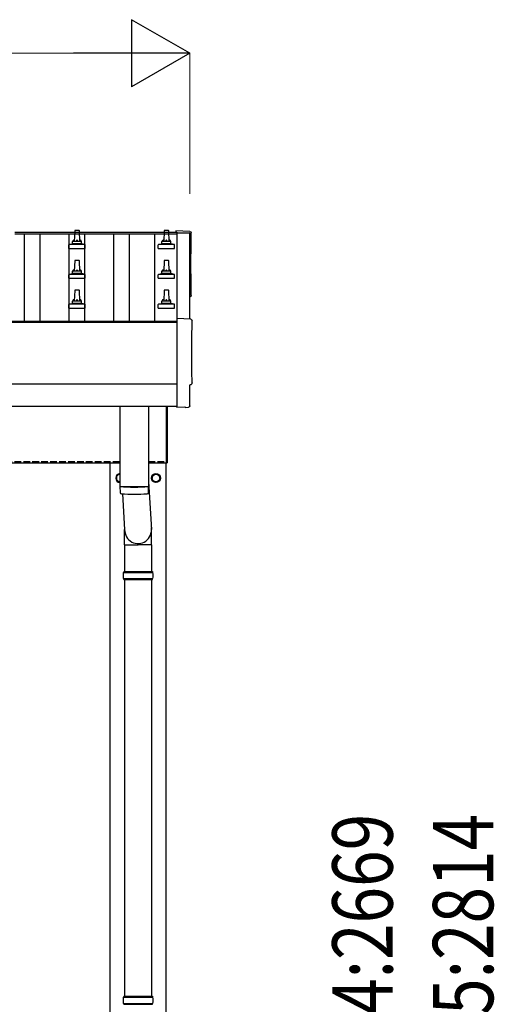
# Model space of a CAD drawing. Units: millimetres. Extents: x 0 to 25259, y 0 to 17820.
# Drawn here: x 7615 to 8677, y 5069 to 7271 of the extents above; entities that cross this region are included whole.
import ezdxf

# ---------------------------------------------------------------- set-up
doc = ezdxf.new("R2010")
doc.units = ezdxf.units.MM
doc.linetypes.add('YHIDDEN_1', pattern=[4, 3, -1])
for name, color, linetype, lineweight in [('YKK_13', 4, 'Continuous', 30), ('YKK_A1', 4, 'Continuous', 30), ('YKK_D', 6, 'Continuous', 13)]:
    doc.layers.add(name, color=color, linetype=linetype, lineweight=lineweight)
doc.styles.add('text-b', font='extslim2.shx', dxfattribs={"width": 0.8, "bigfont": 'extfont2.shx'})

msp = doc.modelspace()

# ---------------------------------------------------------------- linework, layer by layer
at = {"layer": 'YKK_13'}
for p, q in [((7738.1, 6798.4), (7737.3, 6774.9)), ((7747.6, 6799.4), (7739.1, 6799.4)), ((7749.3, 6774.9), (7748.6, 6798.4)), ((7938.1, 6798.4), (7937.3, 6774.9)), ((7947.6, 6799.4), (7939.1, 6799.4)), ((7949.3, 6774.9), (7948.6, 6798.4)), ((7995.9, 6797.3), (7964.3, 6799)), ((7964.3, 6799), (7964.3, 6795.9)), ((7725.1, 6759.4), (7725.1, 6767.1)), ((7761.2, 6767.9), (7725.5, 6767.9)), ((7725.9, 6768.1), (7732.6, 6769.7)), ((7753.7, 6769.9), (7733, 6769.9)), ((7733.3, 6770.7), (7733.3, 6774.9)), ((7752.3, 6774.9), (7734.3, 6774.9)), ((7753.3, 6770.7), (7753.3, 6774.9)), ((7760.8, 6768.1), (7754.1, 6769.7)), ((7761.6, 6759.4), (7761.6, 6767.1)), ((7925.1, 6759.4), (7925.1, 6767.1)), ((7961.2, 6767.9), (7925.5, 6767.9)), ((7925.9, 6768.1), (7932.6, 6769.7)), ((7953.7, 6769.9), (7933, 6769.9)), ((7933.3, 6770.7), (7933.3, 6774.9)), ((7952.3, 6774.9), (7934.3, 6774.9)), ((7953.3, 6770.7), (7953.3, 6774.9)), ((7960.8, 6768.1), (7954.1, 6769.7)), ((7961.6, 6759.4), (7961.6, 6767.1)), ((7725.1, 6759.4), (7761.6, 6759.4)), ((7925.1, 6759.4), (7961.6, 6759.4)), ((7738.1, 6731.7), (7737.3, 6708.2)), ((7747.6, 6732.7), (7739.1, 6732.7)), ((7749.3, 6708.2), (7748.6, 6731.7)), ((7938.1, 6731.7), (7937.3, 6708.2)), ((7947.6, 6732.7), (7939.1, 6732.7)), ((7949.3, 6708.2), (7948.6, 6731.7)), ((7725.1, 6692.7), (7725.1, 6700.4)), ((7761.2, 6701.2), (7725.5, 6701.2)), ((7725.9, 6701.4), (7732.6, 6703)), ((7753.7, 6703.2), (7733, 6703.2)), ((7733.3, 6704), (7733.3, 6708.2)), ((7752.3, 6708.2), (7734.3, 6708.2)), ((7753.3, 6704), (7753.3, 6708.2)), ((7760.8, 6701.4), (7754.1, 6703)), ((7761.6, 6692.7), (7761.6, 6700.4)), ((7925.1, 6692.7), (7925.1, 6700.4)), ((7961.2, 6701.2), (7925.5, 6701.2)), ((7925.9, 6701.4), (7932.6, 6703)), ((7953.7, 6703.2), (7933, 6703.2)), ((7933.3, 6704), (7933.3, 6708.2)), ((7952.3, 6708.2), (7934.3, 6708.2)), ((7953.3, 6704), (7953.3, 6708.2)), ((7960.8, 6701.4), (7954.1, 6703)), ((7961.6, 6692.7), (7961.6, 6700.4)), ((7725.1, 6692.7), (7761.6, 6692.7)), ((7925.1, 6692.7), (7961.6, 6692.7)), ((7738.1, 6665.1), (7737.3, 6641.5)), ((7747.6, 6666), (7739.1, 6666)), ((7749.3, 6641.5), (7748.6, 6665.1)), ((7938.1, 6665.1), (7937.3, 6641.5)), ((7947.6, 6666), (7939.1, 6666)), ((7949.3, 6641.5), (7948.6, 6665.1)), ((7725.1, 6626), (7725.1, 6633.8)), ((7761.2, 6634.5), (7725.5, 6634.5)), ((7725.9, 6634.7), (7732.6, 6636.4)), ((7753.7, 6636.5), (7733, 6636.5)), ((7733.3, 6637.3), (7733.3, 6641.5)), ((7752.3, 6641.5), (7734.3, 6641.5)), ((7753.3, 6637.3), (7753.3, 6641.5)), ((7760.8, 6634.7), (7754.1, 6636.4)), ((7761.6, 6626), (7761.6, 6633.8)), ((7925.1, 6626), (7925.1, 6633.8)), ((7961.2, 6634.5), (7925.5, 6634.5)), ((7925.9, 6634.7), (7932.6, 6636.4)), ((7953.7, 6636.5), (7933, 6636.5)), ((7933.3, 6637.3), (7933.3, 6641.5)), ((7952.3, 6641.5), (7934.3, 6641.5)), ((7953.3, 6637.3), (7953.3, 6641.5)), ((7960.8, 6634.7), (7954.1, 6636.4)), ((7961.6, 6626), (7961.6, 6633.8)), ((7725.1, 6626), (7761.6, 6626)), ((7925.1, 6626), (7961.6, 6626)), ((7997.9, 6600.9), (7966.3, 6602.5)), ((7966.3, 6602.5), (7966.3, 6404.7)), ((7995.7, 6407), (7995.7, 6454.1)), ((7995.7, 6454.1), (7996.3, 6454.1)), ((7839.3, 6406.4), (7839.3, 6227.7)), ((7903.3, 6406.4), (7903.3, 6227.7)), ((7943.3, 6279.8), (7943.3, 6406.4)), ((7943.3, 6406.4), (7943.3, 6279.8)), ((7945.3, 6406.4), (7945.3, 6279.8)), ((7945.3, 6279.8), (7945.3, 6406.4)), ((7966.3, 6404.7), (7966.3, 6403.7)), ((7984.6, 6404.6), (7966.3, 6403.7)), ((7985.2, 6404), (7984.6, 6404.6)), ((7986, 6403.7), (7992.9, 6404.1)), ((7943.3, 6279.8), (7945.3, 6279.8)), ((7943.3, 6279.8), (7945.3, 6279.8)), ((7903.3, 6237.2), (7909.9, 6130.8)), ((7839.3, 6226.7), (7839.5, 6213.7)), ((7843.8, 6227.4), (7843.8, 6226.4)), ((7844.9, 6210.4), (7849.8, 6130.8)), ((7898.9, 6227.4), (7898.9, 6226.4)), ((7903.2, 6213.7), (7903.4, 6226.7)), ((7849.7, 6096.1), (7849.7, 6130.8)), ((7910, 6096.1), (7910, 6130.8)), ((7849.7, 6096.1), (7879.8, 6096.1)), ((7849.8, 6096.1), (7849.8, 6036.8)), ((7910, 6096.1), (7879.8, 6096.1)), ((7909.8, 6096.1), (7909.8, 6036.8)), ((7846.8, 6034.8), (7912.8, 6034.8)), ((7847.8, 6036.8), (7911.8, 6036.8)), ((7847.8, 6036.8), (7847.8, 6034.8)), ((7911.8, 6036.8), (7911.8, 6034.8)), ((7846.8, 6020.8), (7912.8, 6020.8)), ((7847.8, 6018.8), (7847.8, 6020.8)), ((7847.8, 6018.8), (7911.8, 6018.8)), ((7849.8, 6018.8), (7849.8, 5086.8)), ((7909.8, 6018.8), (7909.8, 5086.8)), ((7911.8, 6018.8), (7911.8, 6020.8)), ((7846.8, 5084.8), (7912.8, 5084.8)), ((7846.8, 5070.8), (7912.8, 5070.8)), ((7847.8, 5086.8), (7911.8, 5086.8)), ((7847.8, 5086.8), (7847.8, 5084.8)), ((7847.8, 5068.8), (7847.8, 5070.8)), ((7847.8, 5068.8), (7911.8, 5068.8)), ((7911.8, 5086.8), (7911.8, 5084.8)), ((7911.8, 5068.8), (7911.8, 5070.8))]:
    msp.add_line(p, q, dxfattribs=at)
at = {"layer": 'YKK_13', "ltscale": 2}
for p, q in [((7839.3, 6255.3), (7831.3, 6250.7)), ((7911.3, 6250.7), (7919.8, 6255.6)), ((7919.8, 6255.6), (7928.3, 6250.7)), ((7831.3, 6250.7), (7831.3, 6240.9)), ((7831.3, 6240.9), (7839.3, 6236.3)), ((7911.3, 6240.9), (7911.3, 6250.7)), ((7911.3, 6246.1), (7911.4, 6246.1)), ((7911.3, 6245.6), (7911.4, 6245.6)), ((7919.8, 6236), (7911.3, 6240.9)), ((7928.3, 6240.9), (7919.8, 6236)), ((7928.3, 6250.7), (7928.3, 6240.9))]:
    msp.add_line(p, q, dxfattribs=at)
for radius in [10, 8.5]:
    msp.add_circle((7919.8, 6245.8), radius, dxfattribs=at)
at = {"layer": 'YKK_13'}
for centre, radius, start, end in [((7739.1, 6798.4), 1, 90, 178.6051), ((7747.6, 6798.4), 1, 1.3949, 90), ((7939.1, 6798.4), 1, 90, 178.6051), ((7947.6, 6798.4), 1, 1.3949, 90), ((7726.1, 6767.1), 1, 103.627, 180), ((7732.3, 6770.7), 1, 283.627, 0), ((7737.4, 6774.2), 4.13, 90, 171.1763), ((7734.3, 6773.9), 1, 90, 180), ((7746.7, 6774.9), 4.83, 133.6028, 180), ((7740, 6774.9), 4.83, 0, 46.3972), ((7749.3, 6774.2), 4.13, 8.8237, 90), ((7752.3, 6773.9), 1, 0, 90), ((7754.3, 6770.7), 1, 180, 256.373), ((7760.6, 6767.1), 1, 0, 76.373), ((7926.1, 6767.1), 1, 103.627, 180), ((7932.3, 6770.7), 1, 283.627, 0), ((7937.4, 6774.2), 4.13, 90, 171.1763), ((7934.3, 6773.9), 1, 90, 180), ((7946.7, 6774.9), 4.83, 133.6028, 180), ((7940, 6774.9), 4.83, 0, 46.3972), ((7949.3, 6774.2), 4.13, 8.8237, 90), ((7952.3, 6773.9), 1, 0, 90), ((7954.3, 6770.7), 1, 180, 256.373), ((7960.6, 6767.1), 1, 0, 76.373), ((7739.1, 6731.7), 1, 90, 178.6051), ((7747.6, 6731.7), 1, 1.3949, 90), ((7939.1, 6731.7), 1, 90, 178.6051), ((7947.6, 6731.7), 1, 1.3949, 90), ((7726.1, 6700.4), 1, 103.627, 180), ((7732.3, 6704), 1, 283.627, 0), ((7737.4, 6707.6), 4.13, 90, 171.1763), ((7734.3, 6707.2), 1, 90, 180), ((7746.7, 6708.2), 4.83, 133.6028, 180), ((7740, 6708.2), 4.83, 0, 46.3972), ((7749.3, 6707.6), 4.13, 8.8237, 90), ((7752.3, 6707.2), 1, 0, 90), ((7754.3, 6704), 1, 180, 256.373), ((7760.6, 6700.4), 1, 0, 76.373), ((7926.1, 6700.4), 1, 103.627, 180), ((7932.3, 6704), 1, 283.627, 0), ((7937.4, 6707.6), 4.13, 90, 171.1763), ((7934.3, 6707.2), 1, 90, 180), ((7946.7, 6708.2), 4.83, 133.6028, 180), ((7940, 6708.2), 4.83, 0, 46.3972), ((7949.3, 6707.6), 4.13, 8.8237, 90), ((7952.3, 6707.2), 1, 0, 90), ((7954.3, 6704), 1, 180, 256.373), ((7960.6, 6700.4), 1, 0, 76.373), ((7739.1, 6665), 1, 90, 178.6051), ((7747.6, 6665), 1, 1.3949, 90), ((7939.1, 6665), 1, 90, 178.6051), ((7947.6, 6665), 1, 1.3949, 90), ((7726.1, 6633.8), 1, 103.627, 180), ((7732.3, 6637.3), 1, 283.627, 0), ((7737.4, 6640.9), 4.13, 90, 171.1763), ((7734.3, 6640.5), 1, 90, 180), ((7746.7, 6641.5), 4.83, 133.6028, 180), ((7740, 6641.5), 4.83, 0, 46.3972), ((7749.3, 6640.9), 4.13, 8.8237, 90), ((7752.3, 6640.5), 1, 0, 90), ((7754.3, 6637.3), 1, 180, 256.373), ((7760.6, 6633.8), 1, 0, 76.373), ((7926.1, 6633.8), 1, 103.627, 180), ((7932.3, 6637.3), 1, 283.627, 0), ((7937.4, 6640.9), 4.13, 90, 171.1763), ((7934.3, 6640.5), 1, 90, 180), ((7946.7, 6641.5), 4.83, 133.6028, 180), ((7940, 6641.5), 4.83, 0, 46.3972), ((7949.3, 6640.9), 4.13, 8.8237, 90), ((7952.3, 6640.5), 1, 0, 90), ((7954.3, 6637.3), 1, 180, 256.373), ((7960.6, 6633.8), 1, 0, 76.373), ((7871.3, 6707.4), 480.8, 266.1838, 273.8162), ((7871.3, 6706.4), 480.8, 266.1838, 273.8162), ((7843, 6213.9), 3.43, 183.9021, 262.9901), ((7871.4, 6729.4), 519.7, 266.822, 273.1764), ((7899.7, 6213.9), 3.43, 277.0835, 356.0869), ((7895.6, 6027.8), 49.3, 171.8288, 180), ((7864.1, 6027.8), 49.3, 360, 8.1712), ((7895.6, 6027.8), 49.3, 180, 188.1713), ((7864.1, 6027.8), 49.3, 351.8287, 360), ((7895.6, 5077.8), 49.3, 171.8288, 180), ((7895.6, 5077.8), 49.3, 180, 188.1713), ((7864.1, 5077.8), 49.3, 360, 8.1712), ((7864.1, 5077.8), 49.3, 351.8287, 360)]:
    msp.add_arc(centre, radius, start, end, dxfattribs=at)
at = {"layer": 'YKK_13', "ltscale": 2}
for centre, radius, start, end in [((7839.8, 6245.8), 10, 92.866, 267.134), ((7839.8, 6245.8), 8.5, 93.3723, 266.6277), ((7839.8, 6245.8), 8.6, 171.254, 188.746), ((7839.8, 6245.8), 8.6, 111.254, 128.746), ((7839.8, 6245.8), 8.6, 231.254, 248.746), ((7919.8, 6245.8), 8.6, 171.254, 178.3342), ((7919.8, 6245.8), 8.6, 181.6658, 188.746), ((7919.8, 6245.8), 8.6, 111.254, 128.746), ((7919.8, 6245.8), 8.6, 231.254, 248.746), ((7919.8, 6245.8), 8.6, 51.254, 68.746), ((7919.8, 6245.8), 8.6, 291.254, 308.746), ((7919.8, 6245.8), 8.6, 351.254, 8.746)]:
    msp.add_arc(centre, radius, start, end, dxfattribs=at)
at = {"layer": 'YKK_13', "extrusion": (3.6e-15, 0, -1)}
for centre, major_axis, start_param, end_param in [((7995.8, 6794.3), (3, 0), 4.764749, 6.297982), ((12761.6, 6723.9), (-4763.4, 0), 6.268693, 6.297982), ((7994.3, 6654.9), (4.41, 0), 6.268693, 7.625217), ((7997.8, 6597.9), (3, 0), 4.764749, 6.297982), ((12763.6, 6527.5), (-4763.4, 0), 6.268693, 6.297982), ((7996.3, 6458.5), (4.41, 0), 6.268693, 7.853982)]:
    msp.add_ellipse(centre, major_axis=major_axis, ratio=0.99863, start_param=start_param, end_param=end_param, dxfattribs=at)
at = {"layer": 'YKK_13', "extrusion": (3.8e-15, -1.2e-15, -1)}
msp.add_ellipse((7985.9, 6404.7), major_axis=(0.727, -0.69), ratio=0.9974, start_param=0.757954, end_param=1.570796, dxfattribs=at)
at = {"layer": 'YKK_13', "extrusion": (3.8e-15, -3e-16, -1)}
msp.add_ellipse((7992.7, 6407.1), major_axis=(2.18, -2.07), ratio=0.9974, start_param=5.525231, end_param=7.04114, dxfattribs=at)
at = {"layer": 'YKK_13'}
msp.add_ellipse((7879.8, 6130.8), major_axis=(0, -31.6), ratio=0.952301, start_param=4.712389, end_param=7.983146, dxfattribs=at)
at = {"layer": 'YKK_A1'}
for p, q in [((7604.3, 6795.9), (7966.3, 6795.9)), ((7604.3, 6792.3), (7966.3, 6792.3)), ((7625.8, 6596.4), (7625.8, 6792.3)), ((7660.8, 6596.4), (7660.8, 6792.3)), ((7725.8, 6596.4), (7725.8, 6792.3)), ((7760.8, 6596.4), (7760.8, 6792.3)), ((7825.8, 6596.4), (7825.8, 6792.3)), ((7860.8, 6596.4), (7860.8, 6792.3)), ((7916.8, 6792.3), (7916.8, 6596.4)), ((7966.3, 6795.9), (7966.3, 6602.5)), ((7995.3, 6793.6), (7966.3, 6793.6)), ((7995.3, 6601), (7995.3, 6793.6)), ((1920.3, 6596.4), (7966.3, 6596.4)), ((1920.3, 6594.6), (7966.3, 6594.6)), ((1920.3, 6456.4), (7966.3, 6456.4)), ((1920.3, 6406.4), (7966.3, 6406.4)), ((1943.3, 6279.8), (7839.3, 6279.8)), ((7817.3, 3427.8), (7817.3, 6279.8)), ((7903.3, 6279.8), (7943.3, 6279.8)), ((7942.3, 6279.8), (7942.3, 3427.8))]:
    msp.add_line(p, q, dxfattribs=at)
at = {"layer": 'YKK_A1', "linetype": 'YHIDDEN_1', "ltscale": 5}
for p, q in [((1943.3, 6282.8), (7839.3, 6282.8)), ((7903.3, 6282.8), (7943.3, 6282.8))]:
    msp.add_line(p, q, dxfattribs=at)
at = {"layer": 'YKK_D', "lineweight": -2}
for p, q in [((7995.3, 7195.9), (7865.4, 7270.9)), ((7865.4, 7270.9), (7865.4, 7120.9)), ((7995.3, 7195.9), (7735.5, 7195.9)), ((7995.3, 7195.9), (7865.4, 7120.9))]:
    msp.add_line(p, q, dxfattribs=at)
at = {"layer": 'YKK_D'}
for p, q in [((2041.3, 7195.9), (7845.3, 7195.9)), ((7995.3, 6881.8), (7995.3, 7196.9))]:
    msp.add_line(p, q, dxfattribs=at)

# ---------------------------------------------------------------- texts
at = {"layer": 'YKK_D', "style": 'text-b', "width": 0.8}
for s, p in [('24:2669', (8449.3, 4963.3)), ('25:2814', (8674.3, 4963.3))]:
    msp.add_text(s, height=135, rotation=90, dxfattribs=at).set_placement(p)

doc.saveas('drawing.dxf')
